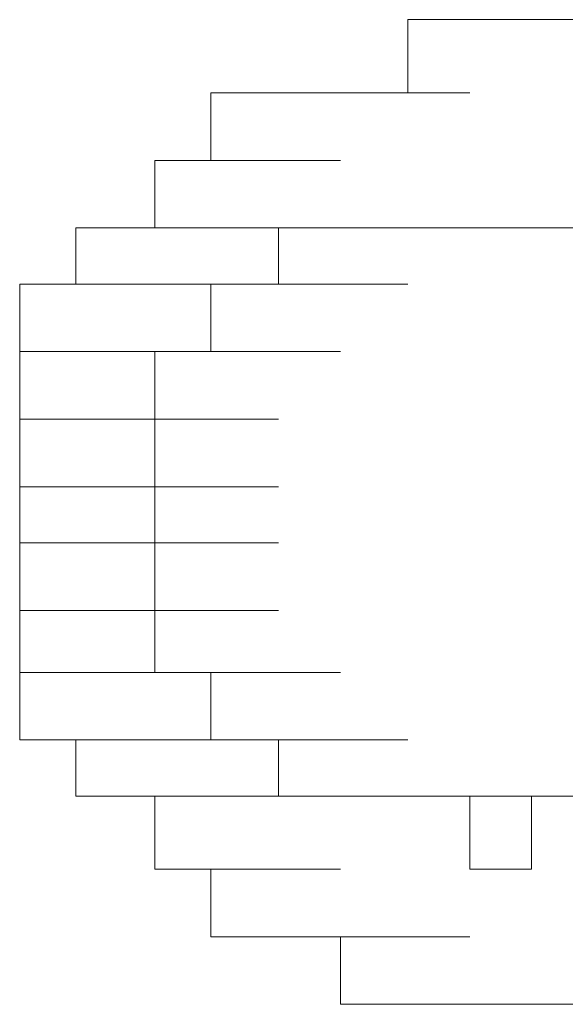
# Model space of a CAD drawing. Units: inches. Extents: x -989 to 1237, y -1343 to 248.
# Drawn here: x -813 to -812, y -648 to -646 of the extents above; entities that cross this region are included whole.
import ezdxf

# ---------------------------------------------------------------- set-up
doc = ezdxf.new("R2010")
doc.units = ezdxf.units.IN
doc.header["$MEASUREMENT"] = 0
doc.layers.add('图层 1', color=7, linetype='Continuous')

msp = doc.modelspace()

# ---------------------------------------------------------------- linework, layer by layer
at = {"layer": '图层 1', "lineweight": 0}
for points in [[(-811.9797, -646.1411), (-811.9797, -646.0281)], [(-811.9797, -646.0281), (-811.7886, -646.0281)], [(-811.9797, -646.0281), (-811.7886, -646.0281)], [(-811.9797, -646.0281), (-811.7886, -646.0281)], [(-811.9797, -646.0281), (-811.7886, -646.0281)], [(-811.9797, -646.0281), (-811.7886, -646.0281)], [(-811.9797, -646.0281), (-811.7886, -646.0281)], [(-811.9797, -646.0281), (-811.7886, -646.0281)], [(-811.9797, -646.0281), (-811.7886, -646.0281)], [(-811.9797, -646.0281), (-811.7886, -646.0281)], [(-811.9797, -646.0281), (-811.8841, -646.0281)], [(-811.7886, -646.0281), (-811.8841, -646.0281)], [(-811.8841, -646.0281), (-811.693, -646.0281)], [(-811.8841, -646.0281), (-811.693, -646.0281)], [(-811.8841, -646.0281), (-811.693, -646.0281)], [(-811.8841, -646.0281), (-811.693, -646.0281)], [(-811.8841, -646.0281), (-811.693, -646.0281)], [(-811.8841, -646.0281), (-811.693, -646.0281)], [(-811.8841, -646.0281), (-811.693, -646.0281)], [(-811.8841, -646.0281), (-811.693, -646.0281)], [(-811.8841, -646.0281), (-811.693, -646.0281)], [(-811.8841, -646.0281), (-811.693, -646.0281)], [(-811.7886, -646.0281), (-811.58, -646.0281)], [(-811.7886, -646.0281), (-811.58, -646.0281)], [(-811.7886, -646.0281), (-811.58, -646.0281)], [(-811.7886, -646.0281), (-811.58, -646.0281)], [(-811.7886, -646.0281), (-811.58, -646.0281)], [(-811.7886, -646.0281), (-811.58, -646.0281)], [(-811.7886, -646.0281), (-811.693, -646.0281)], [(-812.2839, -646.2454), (-812.2839, -646.1411)], [(-812.2839, -646.1411), (-812.084, -646.1411)], [(-812.2839, -646.1411), (-812.084, -646.1411)], [(-812.2839, -646.1411), (-812.084, -646.1411)], [(-812.2839, -646.1411), (-812.084, -646.1411)], [(-812.2839, -646.1411), (-812.084, -646.1411)], [(-812.2839, -646.1411), (-812.084, -646.1411)], [(-812.2839, -646.1411), (-812.084, -646.1411)], [(-812.2839, -646.1411), (-812.1796, -646.1411)], [(-812.1796, -646.1411), (-811.9797, -646.1411)], [(-812.1796, -646.1411), (-811.9797, -646.1411)], [(-812.1796, -646.1411), (-811.9797, -646.1411)], [(-812.1796, -646.1411), (-811.9797, -646.1411)], [(-812.1796, -646.1411), (-811.9797, -646.1411)], [(-812.1796, -646.1411), (-811.9797, -646.1411)], [(-812.1796, -646.1411), (-811.9797, -646.1411)], [(-812.1796, -646.1411), (-811.9797, -646.1411)], [(-812.1796, -646.1411), (-811.9797, -646.1411)], [(-812.1796, -646.1411), (-811.9797, -646.1411)], [(-812.1796, -646.1411), (-811.9797, -646.1411)], [(-812.1796, -646.1411), (-812.084, -646.1411)], [(-812.084, -646.1411), (-811.8841, -646.1411)], [(-812.084, -646.1411), (-811.8841, -646.1411)], [(-812.084, -646.1411), (-811.8841, -646.1411)], [(-812.084, -646.1411), (-811.8841, -646.1411)], [(-812.084, -646.1411), (-811.8841, -646.1411)], [(-812.084, -646.1411), (-811.8841, -646.1411)], [(-812.084, -646.1411), (-811.8841, -646.1411)], [(-812.084, -646.1411), (-811.8841, -646.1411)], [(-812.084, -646.1411), (-811.8841, -646.1411)], [(-812.084, -646.1411), (-811.8841, -646.1411)], [(-812.084, -646.1411), (-811.8841, -646.1411)], [(-812.084, -646.1411), (-811.9797, -646.1411)], [(-812.3708, -646.3497), (-812.3708, -646.2454)], [(-812.3708, -646.2454), (-812.1796, -646.2454)], [(-812.3708, -646.2454), (-812.1796, -646.2454)], [(-812.3708, -646.2454), (-812.1796, -646.2454)], [(-812.3708, -646.2454), (-812.1796, -646.2454)], [(-812.3708, -646.2454), (-812.1796, -646.2454)], [(-812.3708, -646.2454), (-812.1796, -646.2454)], [(-812.3708, -646.2454), (-812.1796, -646.2454)], [(-812.3708, -646.2454), (-812.1796, -646.2454)], [(-812.3708, -646.2454), (-812.1796, -646.2454)], [(-812.3708, -646.2454), (-812.1796, -646.2454)], [(-812.3708, -646.2454), (-812.1796, -646.2454)], [(-812.3708, -646.2454), (-812.1796, -646.2454)], [(-812.3708, -646.2454), (-812.2839, -646.2454)], [(-812.2839, -646.2454), (-812.084, -646.2454)], [(-812.2839, -646.2454), (-812.084, -646.2454)], [(-812.2839, -646.2454), (-812.084, -646.2454)], [(-812.2839, -646.2454), (-812.084, -646.2454)], [(-812.2839, -646.2454), (-812.084, -646.2454)], [(-812.2839, -646.2454), (-812.084, -646.2454)], [(-812.4925, -646.4366), (-812.4925, -646.3497)], [(-812.4925, -646.3497), (-812.2839, -646.3497)], [(-812.4925, -646.3497), (-812.2839, -646.3497)], [(-812.4925, -646.3497), (-812.2839, -646.3497)], [(-812.4925, -646.3497), (-812.2839, -646.3497)], [(-812.4925, -646.3497), (-812.2839, -646.3497)], [(-812.4925, -646.3497), (-812.2839, -646.3497)], [(-812.4925, -646.3497), (-812.2839, -646.3497)], [(-812.4925, -646.3497), (-812.2839, -646.3497)], [(-812.4925, -646.3497), (-812.2839, -646.3497)], [(-812.4925, -646.3497), (-812.2839, -646.3497)], [(-812.4925, -646.3497), (-812.2839, -646.3497)], [(-812.4925, -646.3497), (-812.2839, -646.3497)], [(-812.4925, -646.3497), (-812.3708, -646.3497)], [(-812.3708, -646.3497), (-812.1796, -646.3497)], [(-812.3708, -646.3497), (-812.1796, -646.3497)], [(-812.084, -646.3497), (-812.1796, -646.3497)], [(-812.1796, -646.3497), (-811.9797, -646.3497)], [(-812.1796, -646.3497), (-811.9797, -646.3497)], [(-812.1796, -646.3497), (-811.9797, -646.3497)], [(-812.1796, -646.3497), (-811.9797, -646.3497)], [(-812.1796, -646.3497), (-811.9797, -646.3497)], [(-812.1796, -646.3497), (-811.9797, -646.3497)], [(-812.1796, -646.3497), (-811.9797, -646.3497)], [(-812.1796, -646.3497), (-811.9797, -646.3497)], [(-812.1796, -646.3497), (-811.9797, -646.3497)], [(-812.1796, -646.3497), (-811.9797, -646.3497)], [(-812.1796, -646.3497), (-811.9797, -646.3497)], [(-812.1796, -646.3497), (-812.1796, -646.4366)], [(-811.9797, -646.3497), (-812.084, -646.3497)], [(-812.084, -646.3497), (-811.8841, -646.3497)], [(-812.084, -646.3497), (-811.8841, -646.3497)], [(-812.084, -646.3497), (-811.8841, -646.3497)], [(-812.084, -646.3497), (-811.8841, -646.3497)], [(-812.084, -646.3497), (-811.8841, -646.3497)], [(-812.084, -646.3497), (-811.8841, -646.3497)], [(-812.084, -646.3497), (-811.8841, -646.3497)], [(-812.084, -646.3497), (-811.8841, -646.3497)], [(-812.084, -646.3497), (-811.8841, -646.3497)], [(-812.084, -646.3497), (-811.8841, -646.3497)], [(-812.084, -646.3497), (-811.8841, -646.3497)], [(-812.084, -646.3497), (-811.8841, -646.3497)], [(-812.084, -646.3497), (-811.8841, -646.3497)], [(-812.084, -646.3497), (-811.8841, -646.3497)], [(-811.8841, -646.3497), (-811.9797, -646.3497)], [(-811.9797, -646.3497), (-811.7886, -646.3497)], [(-811.9797, -646.3497), (-811.7886, -646.3497)], [(-811.9797, -646.3497), (-811.7886, -646.3497)], [(-811.9797, -646.3497), (-811.7886, -646.3497)], [(-811.9797, -646.3497), (-811.7886, -646.3497)], [(-811.9797, -646.3497), (-811.7886, -646.3497)], [(-811.9797, -646.3497), (-811.7886, -646.3497)], [(-811.9797, -646.3497), (-811.7886, -646.3497)], [(-811.7886, -646.3497), (-811.8841, -646.3497)], [(-811.693, -646.3497), (-811.7886, -646.3497)], [(-812.5794, -646.5409), (-812.5794, -646.4366)], [(-812.5794, -646.4366), (-812.3708, -646.4366)], [(-812.5794, -646.4366), (-812.3708, -646.4366)], [(-812.5794, -646.4366), (-812.3708, -646.4366)], [(-812.5794, -646.4366), (-812.4925, -646.4366)], [(-812.4925, -646.4366), (-812.2839, -646.4366)], [(-812.4925, -646.4366), (-812.2839, -646.4366)], [(-812.4925, -646.4366), (-812.2839, -646.4366)], [(-812.4925, -646.4366), (-812.2839, -646.4366)], [(-812.4925, -646.4366), (-812.2839, -646.4366)], [(-812.4925, -646.4366), (-812.2839, -646.4366)], [(-812.4925, -646.4366), (-812.2839, -646.4366)], [(-812.4925, -646.4366), (-812.2839, -646.4366)], [(-812.4925, -646.4366), (-812.2839, -646.4366)], [(-812.1796, -646.4366), (-812.2839, -646.4366)], [(-812.2839, -646.4366), (-812.084, -646.4366)], [(-812.2839, -646.4366), (-812.084, -646.4366)], [(-812.2839, -646.4366), (-812.084, -646.4366)], [(-812.2839, -646.4366), (-812.084, -646.4366)], [(-812.2839, -646.4366), (-812.084, -646.4366)], [(-812.2839, -646.4366), (-812.084, -646.4366)], [(-812.2839, -646.4366), (-812.084, -646.4366)], [(-812.2839, -646.4366), (-812.084, -646.4366)], [(-812.2839, -646.4366), (-812.084, -646.4366)], [(-812.2839, -646.4366), (-812.084, -646.4366)], [(-812.2839, -646.4366), (-812.084, -646.4366)], [(-812.2839, -646.4366), (-812.084, -646.4366)], [(-812.2839, -646.4366), (-812.084, -646.4366)], [(-812.2839, -646.4366), (-812.084, -646.4366)], [(-812.2839, -646.4366), (-812.084, -646.4366)], [(-812.2839, -646.4366), (-812.084, -646.4366)], [(-812.2839, -646.4366), (-812.084, -646.4366)], [(-812.2839, -646.4366), (-812.084, -646.4366)], [(-812.2839, -646.4366), (-812.084, -646.4366)], [(-812.2839, -646.4366), (-812.084, -646.4366)], [(-812.2839, -646.4366), (-812.2839, -646.5409)], [(-812.1796, -646.4366), (-811.9797, -646.4366)], [(-812.1796, -646.4366), (-811.9797, -646.4366)], [(-812.1796, -646.4366), (-811.9797, -646.4366)], [(-812.1796, -646.4366), (-811.9797, -646.4366)], [(-812.1796, -646.4366), (-811.9797, -646.4366)], [(-812.5794, -646.6452), (-812.5794, -646.5409)], [(-812.5794, -646.5409), (-812.3708, -646.5409)], [(-812.5794, -646.5409), (-812.3708, -646.5409)], [(-812.5794, -646.5409), (-812.3708, -646.5409)], [(-812.5794, -646.5409), (-812.3708, -646.5409)], [(-812.5794, -646.5409), (-812.3708, -646.5409)], [(-812.5794, -646.5409), (-812.3708, -646.5409)], [(-812.5794, -646.5409), (-812.3708, -646.5409)], [(-812.5794, -646.5409), (-812.3708, -646.5409)], [(-812.5794, -646.5409), (-812.3708, -646.5409)], [(-812.5794, -646.5409), (-812.3708, -646.5409)], [(-812.5794, -646.5409), (-812.3708, -646.5409)], [(-812.5794, -646.5409), (-812.3708, -646.5409)], [(-812.2839, -646.5409), (-812.3708, -646.5409)], [(-812.3708, -646.5409), (-812.1796, -646.5409)], [(-812.3708, -646.5409), (-812.1796, -646.5409)], [(-812.3708, -646.5409), (-812.1796, -646.5409)], [(-812.3708, -646.5409), (-812.1796, -646.5409)], [(-812.3708, -646.5409), (-812.1796, -646.5409)], [(-812.3708, -646.5409), (-812.1796, -646.5409)], [(-812.3708, -646.5409), (-812.1796, -646.5409)], [(-812.3708, -646.5409), (-812.1796, -646.5409)], [(-812.3708, -646.5409), (-812.1796, -646.5409)], [(-812.3708, -646.5409), (-812.1796, -646.5409)], [(-812.3708, -646.5409), (-812.1796, -646.5409)], [(-812.3708, -646.5409), (-812.1796, -646.5409)], [(-812.3708, -646.5409), (-812.1796, -646.5409)], [(-812.3708, -646.5409), (-812.1796, -646.5409)], [(-812.3708, -646.5409), (-812.1796, -646.5409)], [(-812.3708, -646.5409), (-812.1796, -646.5409)], [(-812.3708, -646.5409), (-812.3708, -646.6452)], [(-812.2839, -646.5409), (-812.084, -646.5409)], [(-812.2839, -646.5409), (-812.084, -646.5409)], [(-812.5794, -646.7495), (-812.5794, -646.6452)], [(-812.5794, -646.6452), (-812.3708, -646.6452)], [(-812.5794, -646.6452), (-812.3708, -646.6452)], [(-812.5794, -646.6452), (-812.3708, -646.6452)], [(-812.5794, -646.6452), (-812.3708, -646.6452)], [(-812.5794, -646.6452), (-812.3708, -646.6452)], [(-812.5794, -646.6452), (-812.3708, -646.6452)], [(-812.5794, -646.6452), (-812.3708, -646.6452)], [(-812.5794, -646.6452), (-812.3708, -646.6452)], [(-812.5794, -646.6452), (-812.3708, -646.6452)], [(-812.5794, -646.6452), (-812.3708, -646.6452)], [(-812.5794, -646.6452), (-812.3708, -646.6452)], [(-812.3708, -646.6452), (-812.1796, -646.6452)], [(-812.3708, -646.6452), (-812.1796, -646.6452)], [(-812.3708, -646.6452), (-812.1796, -646.6452)], [(-812.3708, -646.6452), (-812.1796, -646.6452)], [(-812.3708, -646.6452), (-812.1796, -646.6452)], [(-812.3708, -646.6452), (-812.1796, -646.6452)], [(-812.3708, -646.6452), (-812.1796, -646.6452)], [(-812.3708, -646.6452), (-812.1796, -646.6452)], [(-812.3708, -646.6452), (-812.1796, -646.6452)], [(-812.3708, -646.6452), (-812.1796, -646.6452)], [(-812.3708, -646.6452), (-812.1796, -646.6452)], [(-812.3708, -646.6452), (-812.1796, -646.6452)], [(-812.3708, -646.6452), (-812.1796, -646.6452)], [(-812.3708, -646.6452), (-812.1796, -646.6452)], [(-812.3708, -646.6452), (-812.1796, -646.6452)], [(-812.3708, -646.6452), (-812.1796, -646.6452)], [(-812.3708, -646.6452), (-812.1796, -646.6452)], [(-812.3708, -646.6452), (-812.3708, -646.7495)], [(-812.5794, -646.8364), (-812.5794, -646.7495)], [(-812.5794, -646.7495), (-812.3708, -646.7495)], [(-812.5794, -646.7495), (-812.3708, -646.7495)], [(-812.5794, -646.7495), (-812.3708, -646.7495)], [(-812.5794, -646.7495), (-812.3708, -646.7495)], [(-812.5794, -646.7495), (-812.3708, -646.7495)], [(-812.5794, -646.7495), (-812.3708, -646.7495)], [(-812.5794, -646.7495), (-812.3708, -646.7495)], [(-812.5794, -646.7495), (-812.3708, -646.7495)], [(-812.5794, -646.7495), (-812.3708, -646.7495)], [(-812.5794, -646.7495), (-812.3708, -646.7495)], [(-812.3708, -646.7495), (-812.1796, -646.7495)], [(-812.3708, -646.7495), (-812.1796, -646.7495)], [(-812.3708, -646.7495), (-812.1796, -646.7495)], [(-812.3708, -646.7495), (-812.1796, -646.7495)], [(-812.3708, -646.7495), (-812.1796, -646.7495)], [(-812.3708, -646.7495), (-812.1796, -646.7495)], [(-812.3708, -646.7495), (-812.1796, -646.7495)], [(-812.3708, -646.7495), (-812.1796, -646.7495)], [(-812.3708, -646.7495), (-812.1796, -646.7495)], [(-812.3708, -646.7495), (-812.1796, -646.7495)], [(-812.3708, -646.7495), (-812.1796, -646.7495)], [(-812.3708, -646.7495), (-812.1796, -646.7495)], [(-812.3708, -646.7495), (-812.1796, -646.7495)], [(-812.3708, -646.7495), (-812.1796, -646.7495)], [(-812.3708, -646.7495), (-812.1796, -646.7495)], [(-812.3708, -646.7495), (-812.3708, -646.8364)], [(-812.5794, -646.9407), (-812.5794, -646.8364)], [(-812.5794, -646.8364), (-812.3708, -646.8364)], [(-812.5794, -646.8364), (-812.3708, -646.8364)], [(-812.5794, -646.8364), (-812.3708, -646.8364)], [(-812.5794, -646.8364), (-812.3708, -646.8364)], [(-812.5794, -646.8364), (-812.3708, -646.8364)], [(-812.5794, -646.8364), (-812.3708, -646.8364)], [(-812.5794, -646.8364), (-812.3708, -646.8364)], [(-812.5794, -646.8364), (-812.3708, -646.8364)], [(-812.5794, -646.8364), (-812.3708, -646.8364)], [(-812.3708, -646.8364), (-812.1796, -646.8364)], [(-812.3708, -646.8364), (-812.1796, -646.8364)], [(-812.3708, -646.8364), (-812.1796, -646.8364)], [(-812.3708, -646.8364), (-812.1796, -646.8364)], [(-812.3708, -646.8364), (-812.1796, -646.8364)], [(-812.3708, -646.8364), (-812.1796, -646.8364)], [(-812.3708, -646.8364), (-812.1796, -646.8364)], [(-812.3708, -646.8364), (-812.1796, -646.8364)], [(-812.3708, -646.8364), (-812.1796, -646.8364)], [(-812.3708, -646.8364), (-812.1796, -646.8364)], [(-812.3708, -646.8364), (-812.1796, -646.8364)], [(-812.3708, -646.8364), (-812.1796, -646.8364)], [(-812.3708, -646.8364), (-812.1796, -646.8364)], [(-812.3708, -646.8364), (-812.1796, -646.8364)], [(-812.3708, -646.8364), (-812.1796, -646.8364)], [(-812.3708, -646.8364), (-812.1796, -646.8364)], [(-812.3708, -646.8364), (-812.3708, -646.9407)], [(-812.5794, -647.0363), (-812.5794, -646.9407)], [(-812.5794, -646.9407), (-812.3708, -646.9407)], [(-812.5794, -646.9407), (-812.3708, -646.9407)], [(-812.5794, -646.9407), (-812.3708, -646.9407)], [(-812.5794, -646.9407), (-812.3708, -646.9407)], [(-812.5794, -646.9407), (-812.3708, -646.9407)], [(-812.5794, -646.9407), (-812.3708, -646.9407)], [(-812.5794, -646.9407), (-812.3708, -646.9407)], [(-812.5794, -646.9407), (-812.3708, -646.9407)], [(-812.5794, -646.9407), (-812.3708, -646.9407)], [(-812.5794, -646.9407), (-812.3708, -646.9407)], [(-812.5794, -646.9407), (-812.3708, -646.9407)], [(-812.3708, -646.9407), (-812.1796, -646.9407)], [(-812.3708, -646.9407), (-812.1796, -646.9407)], [(-812.3708, -646.9407), (-812.1796, -646.9407)], [(-812.3708, -646.9407), (-812.1796, -646.9407)], [(-812.3708, -646.9407), (-812.1796, -646.9407)], [(-812.3708, -646.9407), (-812.1796, -646.9407)], [(-812.3708, -646.9407), (-812.1796, -646.9407)], [(-812.3708, -646.9407), (-812.1796, -646.9407)], [(-812.3708, -646.9407), (-812.1796, -646.9407)], [(-812.3708, -646.9407), (-812.1796, -646.9407)], [(-812.3708, -646.9407), (-812.1796, -646.9407)], [(-812.3708, -646.9407), (-812.1796, -646.9407)], [(-812.3708, -646.9407), (-812.1796, -646.9407)], [(-812.3708, -646.9407), (-812.1796, -646.9407)], [(-812.3708, -646.9407), (-812.1796, -646.9407)], [(-812.3708, -646.9407), (-812.1796, -646.9407)], [(-812.3708, -646.9407), (-812.3708, -647.0363)], [(-812.5794, -647.1406), (-812.5794, -647.0363)], [(-812.5794, -647.0363), (-812.3708, -647.0363)], [(-812.5794, -647.0363), (-812.3708, -647.0363)], [(-812.5794, -647.0363), (-812.3708, -647.0363)], [(-812.5794, -647.0363), (-812.3708, -647.0363)], [(-812.5794, -647.0363), (-812.3708, -647.0363)], [(-812.5794, -647.0363), (-812.3708, -647.0363)], [(-812.5794, -647.0363), (-812.3708, -647.0363)], [(-812.5794, -647.0363), (-812.3708, -647.0363)], [(-812.5794, -647.0363), (-812.3708, -647.0363)], [(-812.5794, -647.0363), (-812.3708, -647.0363)], [(-812.5794, -647.0363), (-812.3708, -647.0363)], [(-812.3708, -647.0363), (-812.1796, -647.0363)], [(-812.3708, -647.0363), (-812.1796, -647.0363)], [(-812.3708, -647.0363), (-812.1796, -647.0363)], [(-812.3708, -647.0363), (-812.1796, -647.0363)], [(-812.3708, -647.0363), (-812.1796, -647.0363)], [(-812.3708, -647.0363), (-812.1796, -647.0363)], [(-812.3708, -647.0363), (-812.1796, -647.0363)], [(-812.3708, -647.0363), (-812.1796, -647.0363)], [(-812.3708, -647.0363), (-812.1796, -647.0363)], [(-812.3708, -647.0363), (-812.1796, -647.0363)], [(-812.3708, -647.0363), (-812.1796, -647.0363)], [(-812.3708, -647.0363), (-812.1796, -647.0363)], [(-812.3708, -647.0363), (-812.1796, -647.0363)], [(-812.3708, -647.0363), (-812.1796, -647.0363)], [(-812.3708, -647.0363), (-812.1796, -647.0363)], [(-812.3708, -647.0363), (-812.1796, -647.0363)], [(-812.3708, -647.0363), (-812.1796, -647.0363)], [(-812.3708, -647.0363), (-812.1796, -647.0363)], [(-812.3708, -647.0363), (-812.2839, -647.0363)], [(-812.2839, -647.0363), (-812.084, -647.0363)], [(-812.2839, -647.0363), (-812.2839, -647.1406)], [(-812.4925, -647.1406), (-812.5794, -647.1406)], [(-812.5794, -647.1406), (-812.3708, -647.1406)], [(-812.5794, -647.1406), (-812.3708, -647.1406)], [(-812.4925, -647.2275), (-812.4925, -647.1406)], [(-812.4925, -647.1406), (-812.2839, -647.1406)], [(-812.4925, -647.1406), (-812.2839, -647.1406)], [(-812.4925, -647.1406), (-812.2839, -647.1406)], [(-812.4925, -647.1406), (-812.2839, -647.1406)], [(-812.4925, -647.1406), (-812.2839, -647.1406)], [(-812.4925, -647.1406), (-812.2839, -647.1406)], [(-812.4925, -647.1406), (-812.2839, -647.1406)], [(-812.4925, -647.1406), (-812.2839, -647.1406)], [(-812.4925, -647.1406), (-812.2839, -647.1406)], [(-812.2839, -647.1406), (-812.084, -647.1406)], [(-812.2839, -647.1406), (-812.084, -647.1406)], [(-812.2839, -647.1406), (-812.084, -647.1406)], [(-812.2839, -647.1406), (-812.084, -647.1406)], [(-812.2839, -647.1406), (-812.084, -647.1406)], [(-812.2839, -647.1406), (-812.084, -647.1406)], [(-812.2839, -647.1406), (-812.084, -647.1406)], [(-812.2839, -647.1406), (-812.084, -647.1406)], [(-812.2839, -647.1406), (-812.084, -647.1406)], [(-812.2839, -647.1406), (-812.084, -647.1406)], [(-812.2839, -647.1406), (-812.084, -647.1406)], [(-812.2839, -647.1406), (-812.084, -647.1406)], [(-812.2839, -647.1406), (-812.084, -647.1406)], [(-812.2839, -647.1406), (-812.084, -647.1406)], [(-812.2839, -647.1406), (-812.084, -647.1406)], [(-812.2839, -647.1406), (-812.084, -647.1406)], [(-812.2839, -647.1406), (-812.084, -647.1406)], [(-812.2839, -647.1406), (-812.084, -647.1406)], [(-812.2839, -647.1406), (-812.084, -647.1406)], [(-812.2839, -647.1406), (-812.084, -647.1406)], [(-812.2839, -647.1406), (-812.1796, -647.1406)], [(-812.1796, -647.1406), (-811.9797, -647.1406)], [(-812.1796, -647.1406), (-811.9797, -647.1406)], [(-812.1796, -647.1406), (-811.9797, -647.1406)], [(-812.1796, -647.1406), (-812.1796, -647.2275)], [(-812.3708, -647.2275), (-812.4925, -647.2275)], [(-812.4925, -647.2275), (-812.2839, -647.2275)], [(-812.4925, -647.2275), (-812.2839, -647.2275)], [(-812.4925, -647.2275), (-812.2839, -647.2275)], [(-812.4925, -647.2275), (-812.2839, -647.2275)], [(-812.4925, -647.2275), (-812.2839, -647.2275)], [(-812.4925, -647.2275), (-812.2839, -647.2275)], [(-812.4925, -647.2275), (-812.2839, -647.2275)], [(-812.4925, -647.2275), (-812.2839, -647.2275)], [(-812.4925, -647.2275), (-812.2839, -647.2275)], [(-812.4925, -647.2275), (-812.2839, -647.2275)], [(-812.4925, -647.2275), (-812.2839, -647.2275)], [(-812.4925, -647.2275), (-812.2839, -647.2275)], [(-812.3708, -647.3405), (-812.3708, -647.2275)], [(-812.3708, -647.2275), (-812.1796, -647.2275)], [(-812.1796, -647.2275), (-811.9797, -647.2275)], [(-812.1796, -647.2275), (-811.9797, -647.2275)], [(-812.1796, -647.2275), (-811.9797, -647.2275)], [(-812.1796, -647.2275), (-811.9797, -647.2275)], [(-812.1796, -647.2275), (-811.9797, -647.2275)], [(-812.1796, -647.2275), (-811.9797, -647.2275)], [(-812.1796, -647.2275), (-811.9797, -647.2275)], [(-812.1796, -647.2275), (-811.9797, -647.2275)], [(-812.1796, -647.2275), (-811.9797, -647.2275)], [(-812.1796, -647.2275), (-811.9797, -647.2275)], [(-812.1796, -647.2275), (-811.9797, -647.2275)], [(-812.1796, -647.2275), (-811.9797, -647.2275)], [(-812.1796, -647.2275), (-811.9797, -647.2275)], [(-812.1796, -647.2275), (-811.9797, -647.2275)], [(-812.1796, -647.2275), (-812.084, -647.2275)], [(-812.084, -647.2275), (-811.8841, -647.2275)], [(-812.084, -647.2275), (-811.8841, -647.2275)], [(-812.084, -647.2275), (-811.8841, -647.2275)], [(-812.084, -647.2275), (-811.8841, -647.2275)], [(-812.084, -647.2275), (-811.8841, -647.2275)], [(-812.084, -647.2275), (-811.8841, -647.2275)], [(-812.084, -647.2275), (-811.8841, -647.2275)], [(-812.084, -647.2275), (-811.8841, -647.2275)], [(-812.084, -647.2275), (-811.8841, -647.2275)], [(-812.084, -647.2275), (-811.8841, -647.2275)], [(-812.084, -647.2275), (-811.8841, -647.2275)], [(-812.084, -647.2275), (-811.8841, -647.2275)], [(-812.084, -647.2275), (-811.8841, -647.2275)], [(-812.084, -647.2275), (-811.8841, -647.2275)], [(-812.084, -647.2275), (-811.8841, -647.2275)], [(-812.084, -647.2275), (-811.9797, -647.2275)], [(-811.9797, -647.2275), (-811.7886, -647.2275)], [(-811.9797, -647.2275), (-811.7886, -647.2275)], [(-811.9797, -647.2275), (-811.7886, -647.2275)], [(-811.9797, -647.2275), (-811.7886, -647.2275)], [(-811.9797, -647.2275), (-811.7886, -647.2275)], [(-811.9797, -647.2275), (-811.7886, -647.2275)], [(-811.9797, -647.2275), (-811.7886, -647.2275)], [(-811.9797, -647.2275), (-811.7886, -647.2275)], [(-811.9797, -647.2275), (-811.7886, -647.2275)], [(-811.9797, -647.2275), (-811.7886, -647.2275)], [(-811.9797, -647.2275), (-811.7886, -647.2275)], [(-811.9797, -647.2275), (-811.7886, -647.2275)], [(-811.9797, -647.2275), (-811.7886, -647.2275)], [(-811.9797, -647.2275), (-811.8841, -647.2275)], [(-811.8841, -647.2275), (-811.8841, -647.3405)], [(-811.8841, -647.2275), (-811.693, -647.2275)], [(-811.8841, -647.2275), (-811.693, -647.2275)], [(-811.8841, -647.2275), (-811.693, -647.2275)], [(-811.8841, -647.2275), (-811.693, -647.2275)], [(-811.7886, -647.3405), (-811.7886, -647.2275)], [(-811.7886, -647.2275), (-811.693, -647.2275)], [(-812.2839, -647.3405), (-812.3708, -647.3405)], [(-812.3708, -647.3405), (-812.1796, -647.3405)], [(-812.3708, -647.3405), (-812.1796, -647.3405)], [(-812.3708, -647.3405), (-812.1796, -647.3405)], [(-812.3708, -647.3405), (-812.1796, -647.3405)], [(-812.3708, -647.3405), (-812.1796, -647.3405)], [(-812.3708, -647.3405), (-812.1796, -647.3405)], [(-812.3708, -647.3405), (-812.1796, -647.3405)], [(-812.3708, -647.3405), (-812.1796, -647.3405)], [(-812.3708, -647.3405), (-812.1796, -647.3405)], [(-812.3708, -647.3405), (-812.1796, -647.3405)], [(-812.3708, -647.3405), (-812.1796, -647.3405)], [(-812.3708, -647.3405), (-812.1796, -647.3405)], [(-812.3708, -647.3405), (-812.1796, -647.3405)], [(-812.3708, -647.3405), (-812.1796, -647.3405)], [(-812.2839, -647.4447), (-812.2839, -647.3405)], [(-812.2839, -647.3405), (-812.084, -647.3405)], [(-812.2839, -647.3405), (-812.084, -647.3405)], [(-812.2839, -647.3405), (-812.084, -647.3405)], [(-811.8841, -647.3405), (-811.7886, -647.3405)], [(-812.1796, -647.4447), (-812.2839, -647.4447)], [(-812.2839, -647.4447), (-812.084, -647.4447)], [(-812.2839, -647.4447), (-812.084, -647.4447)], [(-812.2839, -647.4447), (-812.084, -647.4447)], [(-812.2839, -647.4447), (-812.084, -647.4447)], [(-812.2839, -647.4447), (-812.084, -647.4447)], [(-812.2839, -647.4447), (-812.084, -647.4447)], [(-812.2839, -647.4447), (-812.084, -647.4447)], [(-812.2839, -647.4447), (-812.084, -647.4447)], [(-812.2839, -647.4447), (-812.084, -647.4447)], [(-812.084, -647.4447), (-812.1796, -647.4447)], [(-812.1796, -647.4447), (-811.9797, -647.4447)], [(-812.1796, -647.4447), (-811.9797, -647.4447)], [(-812.1796, -647.4447), (-811.9797, -647.4447)], [(-812.1796, -647.4447), (-811.9797, -647.4447)], [(-812.1796, -647.4447), (-811.9797, -647.4447)], [(-812.1796, -647.4447), (-811.9797, -647.4447)], [(-812.1796, -647.4447), (-811.9797, -647.4447)], [(-812.1796, -647.4447), (-811.9797, -647.4447)], [(-812.1796, -647.4447), (-811.9797, -647.4447)], [(-812.1796, -647.4447), (-811.9797, -647.4447)], [(-812.1796, -647.4447), (-811.9797, -647.4447)], [(-812.084, -647.549), (-812.084, -647.4447)], [(-812.084, -647.4447), (-811.8841, -647.4447)], [(-812.084, -647.4447), (-811.8841, -647.4447)], [(-812.084, -647.4447), (-811.8841, -647.4447)], [(-812.084, -647.4447), (-811.8841, -647.4447)], [(-812.084, -647.4447), (-811.8841, -647.4447)], [(-811.9797, -647.549), (-812.084, -647.549)], [(-812.084, -647.549), (-811.8841, -647.549)], [(-812.084, -647.549), (-811.8841, -647.549)], [(-812.084, -647.549), (-811.8841, -647.549)], [(-812.084, -647.549), (-811.8841, -647.549)], [(-812.084, -647.549), (-811.8841, -647.549)], [(-811.8841, -647.549), (-811.9797, -647.549)], [(-811.9797, -647.549), (-811.7886, -647.549)], [(-811.9797, -647.549), (-811.7886, -647.549)], [(-811.9797, -647.549), (-811.7886, -647.549)], [(-811.9797, -647.549), (-811.7886, -647.549)], [(-811.9797, -647.549), (-811.7886, -647.549)], [(-811.9797, -647.549), (-811.7886, -647.549)], [(-811.9797, -647.549), (-811.7886, -647.549)], [(-811.9797, -647.549), (-811.7886, -647.549)], [(-811.9797, -647.549), (-811.7886, -647.549)], [(-811.7886, -647.549), (-811.8841, -647.549)], [(-811.8841, -647.549), (-811.693, -647.549)], [(-811.8841, -647.549), (-811.693, -647.549)], [(-811.8841, -647.549), (-811.693, -647.549)], [(-811.8841, -647.549), (-811.693, -647.549)], [(-811.8841, -647.549), (-811.693, -647.549)], [(-811.8841, -647.549), (-811.693, -647.549)], [(-811.8841, -647.549), (-811.693, -647.549)], [(-811.8841, -647.549), (-811.693, -647.549)], [(-811.8841, -647.549), (-811.693, -647.549)], [(-811.693, -647.549), (-811.7886, -647.549)], [(-811.7886, -647.549), (-811.58, -647.549)], [(-811.7886, -647.549), (-811.58, -647.549)], [(-811.7886, -647.549), (-811.58, -647.549)], [(-811.7886, -647.549), (-811.58, -647.549)], [(-811.7886, -647.549), (-811.58, -647.549)], [(-811.7886, -647.549), (-811.58, -647.549)], [(-811.7886, -647.549), (-811.58, -647.549)], [(-811.7886, -647.549), (-811.58, -647.549)], [(-811.7886, -647.549), (-811.58, -647.549)]]:
    msp.add_lwpolyline(points, dxfattribs=at)

doc.saveas('drawing.dxf')
